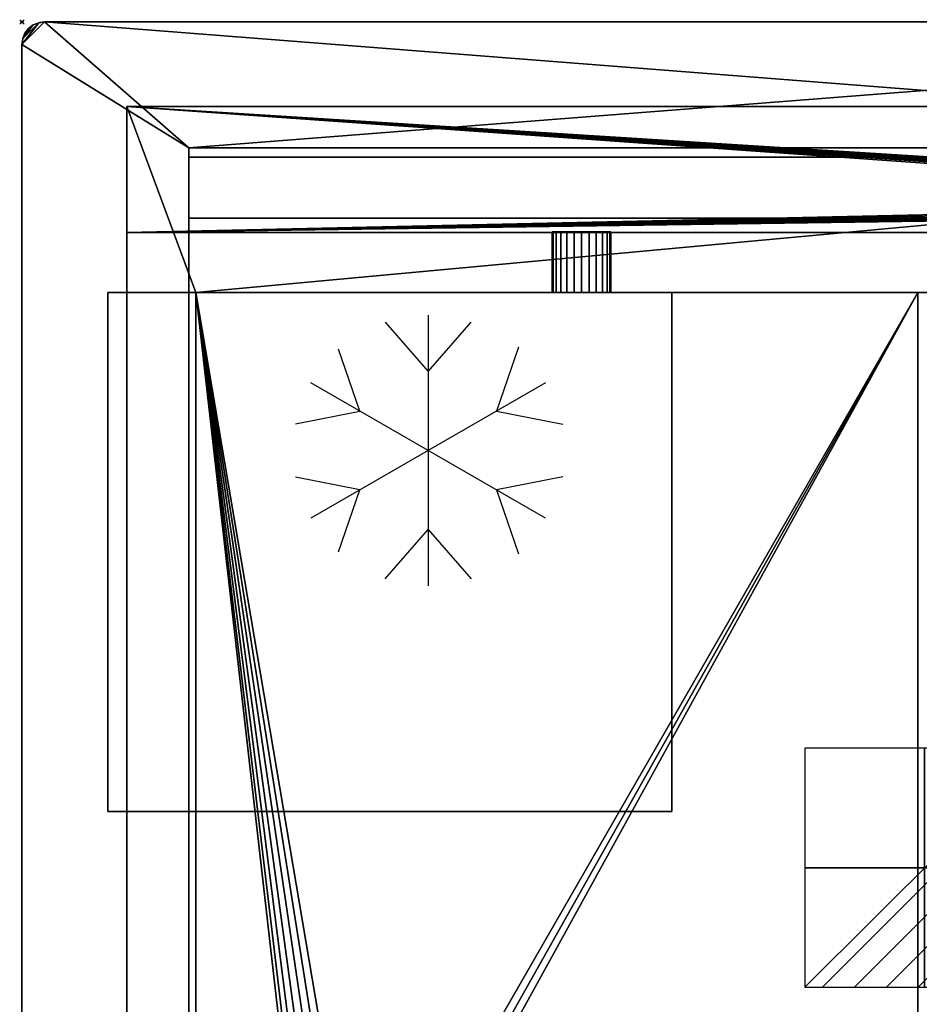
# Model space of a CAD drawing. Extents: x -1 to 801, y -751 to 1.
# Drawn here: x -1 to 398, y -436 to 1 of the extents above; entities that cross this region are included whole.
import ezdxf

# ---------------------------------------------------------------- set-up
doc = ezdxf.new("R2010")
doc.units = 0
doc.header["$PDMODE"] = 35
doc.linetypes.add('NASCOSTA', pattern=[9.525, 6.35, -3.175])
for name, color, linetype in [('IQ_200_2D', 1, 'Continuous'), ('IQ_200_3D', 1, 'Continuous'), ('IQ_204_2D', 7, 'Continuous'), ('IQ_CON_ELECTRICITY_INT', 7, 'Continuous'), ('IQ_INS_3D', 3, 'Continuous')]:
    doc.layers.add(name, color=color, linetype=linetype)

# ---------------------------------------------------------------- blocks, each defined once
blk = doc.blocks.new('*X2')
at = {"color": 0}
for p, q in [((286.774344, 2204.447934), (296.618251, 2214.291842)), ((286.774344, 2205.862148), (295.204037, 2214.291842)), ((286.774344, 2207.276361), (293.789824, 2214.291842)), ((286.774344, 2208.690575), (292.37561, 2214.291842)), ((286.774344, 2210.104788), (290.961397, 2214.291842)), ((286.774344, 2211.519002), (289.547183, 2214.291842)), ((286.774344, 2212.933216), (288.13297, 2214.291842))]:
    blk.add_line(p, q, dxfattribs=at)
blk = doc.blocks.new('ELECTRICITY')
for p, q in [((2.121, 2.121), (-2.121, 2.121)), ((-2.121, 2.121), (-2.121, -2.121)), ((-2.121, -2.121), (2.121, 2.121)), ((2.121, -2.121), (2.121, 2.121)), ((-2.121, -2.121), (2.121, -2.121))]:
    blk.add_line(p, q)
at = {"extrusion": (-1, 0, 0)}
for p, q in [((0, -2.121, 2.121), (0, 2.121, 2.121)), ((0, 2.121, -2.121), (0, -2.121, -2.121)), ((0, 2.121, 2.121), (0, 2.121, -2.121)), ((0, 2.121, -2.121), (0, -2.121, 2.121)), ((0, -2.121, -2.121), (0, -2.121, 2.121))]:
    blk.add_line(p, q, dxfattribs=at)
at = {"extrusion": (0, -1, 0)}
for p, q in [((2.121, 0, 2.121), (-2.121, 0, 2.121)), ((-2.121, 0, -2.121), (2.121, 0, -2.121)), ((-2.121, 0, 2.121), (-2.121, 0, -2.121)), ((-2.121, 0, -2.121), (2.121, 0, 2.121)), ((2.121, 0, -2.121), (2.121, 0, 2.121))]:
    blk.add_line(p, q, dxfattribs=at)
at = {"xscale": 0.4000000000000909, "yscale": 0.4000000000000909, "zscale": 0.4000000000000909}
blk.add_blockref('*X2', (-116.831, -883.595), dxfattribs=at)
at = {"extrusion": (-1, 0, 0), "xscale": 0.3999999999999773, "yscale": 0.3999999999999773, "zscale": 0.3999999999999773}
blk.add_blockref('*X2', (-116.831, -883.595), dxfattribs=at)
at = {"extrusion": (0, -1, 0), "xscale": 0.4000000000000909, "yscale": 0.4000000000000909, "zscale": 0.4000000000000909}
blk.add_blockref('*X2', (-116.831, -883.595), dxfattribs=at)
blk = doc.blocks.new('Refrigerator - Refrigerator-65794-Livello rif_')
at = {"layer": 'IQ_204_2D'}
for p, q in [((0, 35), (-19.12, 56.87)), ((0, -60), (0, 60)), ((19.12, 56.87), (0, 35)), ((-30.31, 17.5), (-40, 45.88)), ((39.7, 44.99), (30.31, 17.5)), ((-51.96, 30), (51.96, -30)), ((-51.96, -30), (51.96, 30)), ((-59.74, 11.7), (-30.31, 17.5)), ((30.31, 17.5), (58.81, 11.88)), ((-30.31, -17.5), (-59.74, -11.7)), ((58.81, -11.88), (30.31, -17.5)), ((-40, -45.88), (-30.31, -17.5)), ((30.31, -17.5), (39.7, -44.99)), ((0, -35), (-19.12, -56.87)), ((19.12, -56.87), (0, -35))]:
    blk.add_line(p, q, dxfattribs=at)

msp = doc.modelspace()

# ---------------------------------------------------------------- linework, layer by layer
at = {"layer": 'IQ_200_2D'}
for p, q in [((790, 0), (10, 0)), ((0, -10), (0, -740))]:
    msp.add_line(p, q, dxfattribs=at)
msp.add_arc((10, -10), 10, 90, 180, dxfattribs=at)
at = {"layer": 'IQ_204_2D', "color": 8, "linetype": 'NASCOSTA', "ltscale": 5}
for p, q in [((753.5, -37.5), (46.5, -37.5)), ((46.5, -37.5), (46.5, -737.5))]:
    msp.add_line(p, q, dxfattribs=at)
at = {"layer": 'IQ_204_2D'}
for p, q in [((74, -735), (74, -55.78)), ((74, -55.78), (726, -55.78)), ((726, -60), (74, -60)), ((74, -87), (726, -87)), ((74, -120), (726, -120)), ((77, -120), (77, -675)), ((397, -675), (397, -120))]:
    msp.add_line(p, q, dxfattribs=at)
at = {"layer": 'IQ_INS_3D'}
msp.add_point((0, 0), dxfattribs=at)

# ---------------------------------------------------------------- block references
at = {"layer": 'IQ_204_2D', "rotation": 180}
msp.add_blockref('Refrigerator - Refrigerator-65794-Livello rif_', (180, -190), dxfattribs=at)
at = {"layer": 'IQ_CON_ELECTRICITY_INT', "xscale": 25, "yscale": 25, "zscale": 25, "rotation": 180}
msp.add_blockref('ELECTRICITY', (400, -375), dxfattribs=at)

# ---------------------------------------------------------------- meshes
at = {"layer": 'IQ_200_3D'}
mesh = msp.add_polyface(dxfattribs=at)
corners = [(10, -750, 900), (7.41, -749.66, 900), (5, -748.66, 900), (2.93, -747.07, 900), (1.34, -745, 900), (0.34, -742.59, 900), (0, -740, 900), (0, -10, 900), (0.34, -7.41, 900), (1.34, -5, 900), (2.93, -2.93, 900), (5, -1.34, 900), (7.41, -0.34, 900), (10, 0, 900), (790, 0, 900), (792.59, -0.34, 900), (795, -1.34, 900), (797.07, -2.93, 900), (798.66, -5, 900), (799.66, -7.41, 900), (800, -10, 900), (800, -740, 900), (799.66, -742.59, 900), (798.66, -745, 900), (797.07, -747.07, 900), (795, -748.66, 900), (792.59, -749.66, 900), (790, -750, 900), (74, -719.22, 900), (726, -719.22, 900), (726, -55.78, 900), (74, -55.78, 900)]
mesh.append_faces([[corners[k] for k in face] for face in [(25, 22, 23, 24)]], dxfattribs={"vtx0": -1})
mesh.append_faces([[corners[k] for k in face] for face in [(0, 28, 27), (6, 1, 5), (8, 12, 7)]], dxfattribs={"vtx0": -1, "vtx1": -1})
mesh.append_faces([[corners[k] for k in face] for face in [(29, 21, 27, 28)]], dxfattribs={"vtx0": -1, "vtx1": -1, "vtx2": -1})
mesh.append_faces([[corners[k] for k in face] for face in [(14, 20, 30, 31)]], dxfattribs={"vtx0": -1, "vtx1": -1, "vtx3": -1})
mesh.append_faces([[corners[k] for k in face] for face in [(22, 25, 26), (21, 29, 30, 20), (15, 19, 20, 14), (5, 1, 2, 4), (31, 13, 14)]], dxfattribs={"vtx0": -1, "vtx2": -1})
mesh.append_faces([[corners[k] for k in face] for face in [(7, 12, 13, 31)]], dxfattribs={"vtx0": -1, "vtx2": -1, "vtx3": -1})
mesh.append_faces([[corners[k] for k in face] for face in [(18, 19, 16, 17), (10, 11, 9)]], dxfattribs={"vtx1": -1})
mesh.append_faces([[corners[k] for k in face] for face in [(15, 16, 19)]], dxfattribs={"vtx1": -1, "vtx2": -1})
mesh.append_faces([[corners[k] for k in face] for face in [(0, 1, 6, 28)]], dxfattribs={"vtx1": -1, "vtx2": -1, "vtx3": -1})
mesh.append_faces([[corners[k] for k in face] for face in [(21, 22, 26, 27), (31, 28, 6, 7), (11, 12, 8, 9)]], dxfattribs={"vtx1": -1, "vtx3": -1})
mesh.append_faces([[corners[k] for k in face] for face in [(2, 3, 4)]], dxfattribs={"vtx2": -1})
mesh = msp.add_polyface(dxfattribs=at)
corners = [(10, -750, 902), (790, -750, 902), (792.59, -749.66, 902), (795, -748.66, 902), (797.07, -747.07, 902), (798.66, -745, 902), (799.66, -742.59, 902), (800, -740, 902), (800, -10, 902), (799.66, -7.41, 902), (798.66, -5, 902), (797.07, -2.93, 902), (795, -1.34, 902), (792.59, -0.34, 902), (790, 0, 902), (10, 0, 902), (7.41, -0.34, 902), (5, -1.34, 902), (2.93, -2.93, 902), (1.34, -5, 902), (0.34, -7.41, 902), (0, -10, 902), (0, -740, 902), (0.34, -742.59, 902), (1.34, -745, 902), (2.93, -747.07, 902), (5, -748.66, 902), (7.41, -749.66, 902), (74, -719.22, 902), (74, -55.78, 902), (726, -55.78, 902), (726, -719.22, 902)]
mesh.append_faces([[corners[k] for k in face] for face in [(26, 23, 24, 25)]], dxfattribs={"vtx0": -1})
mesh.append_faces([[corners[k] for k in face] for face in [(1, 31, 0), (7, 2, 6), (9, 13, 8)]], dxfattribs={"vtx0": -1, "vtx1": -1})
mesh.append_faces([[corners[k] for k in face] for face in [(28, 22, 0, 31)]], dxfattribs={"vtx0": -1, "vtx1": -1, "vtx2": -1})
mesh.append_faces([[corners[k] for k in face] for face in [(15, 21, 29, 30)]], dxfattribs={"vtx0": -1, "vtx1": -1, "vtx3": -1})
mesh.append_faces([[corners[k] for k in face] for face in [(23, 26, 27), (22, 28, 29, 21), (16, 20, 21, 15), (6, 2, 3, 5), (30, 14, 15)]], dxfattribs={"vtx0": -1, "vtx2": -1})
mesh.append_faces([[corners[k] for k in face] for face in [(8, 13, 14, 30)]], dxfattribs={"vtx0": -1, "vtx2": -1, "vtx3": -1})
mesh.append_faces([[corners[k] for k in face] for face in [(19, 20, 17, 18), (11, 12, 10)]], dxfattribs={"vtx1": -1})
mesh.append_faces([[corners[k] for k in face] for face in [(16, 17, 20)]], dxfattribs={"vtx1": -1, "vtx2": -1})
mesh.append_faces([[corners[k] for k in face] for face in [(1, 2, 7, 31)]], dxfattribs={"vtx1": -1, "vtx2": -1, "vtx3": -1})
mesh.append_faces([[corners[k] for k in face] for face in [(22, 23, 27, 0), (30, 31, 7, 8), (12, 13, 9, 10)]], dxfattribs={"vtx1": -1, "vtx3": -1})
mesh.append_faces([[corners[k] for k in face] for face in [(3, 4, 5)]], dxfattribs={"vtx2": -1})
mesh = msp.add_polyface(dxfattribs=at)
corners = [(0, -10, 902), (0.34, -7.41, 902), (1.34, -5, 902), (2.93, -2.93, 902), (5, -1.34, 902), (7.41, -0.34, 902), (10, 0, 902), (10, 0, 900), (7.41, -0.34, 900), (5, -1.34, 900), (2.93, -2.93, 900), (1.34, -5, 900), (0.34, -7.41, 900), (0, -10, 900)]
mesh.append_faces([[corners[k] for k in face] for face in [(7, 8, 5, 6), (0, 1, 12, 13)]], dxfattribs={"vtx1": -1})
mesh.append_faces([[corners[k] for k in face] for face in [(8, 9, 4, 5), (3, 4, 9, 10), (10, 11, 2, 3), (11, 12, 1, 2)]], dxfattribs={"vtx1": -1, "vtx3": -1})
mesh = msp.add_polyface(dxfattribs=at)
corners = [(790, 0, 902), (790, 0, 900), (10, 0, 900), (10, 0, 902)]
mesh.append_faces([[corners[k] for k in face] for face in [(0, 1, 2, 3)]])
mesh = msp.add_polyface(dxfattribs=at)
corners = [(0, -10, 902), (0, -10, 900), (0, -740, 900), (0, -740, 902)]
mesh.append_faces([[corners[k] for k in face] for face in [(0, 1, 2, 3)]])
mesh = msp.add_polyface(dxfattribs=at)
corners = [(46.5, -37.5, 900), (46.5, -37.5, 616.14), (46.5, -93.32, 569.3), (46.5, -458.98, 556), (46.5, -667.68, 556), (46.5, -737.5, 625.82), (46.5, -737.5, 900)]
mesh.append_faces([[corners[k] for k in face] for face in [(3, 5, 6, 0)]], dxfattribs={"vtx0": -1, "vtx3": -1})
mesh.append_faces([[corners[k] for k in face] for face in [(2, 3, 0, 1), (4, 5, 3)]], dxfattribs={"vtx1": -1})
mesh = msp.add_polyface(dxfattribs=at)
corners = [(46.5, -37.5, 900), (753.5, -37.5, 900), (753.5, -37.5, 616.14), (46.5, -37.5, 616.14)]
mesh.append_faces([[corners[k] for k in face] for face in [(0, 1, 2, 3)]])
mesh = msp.add_polyface(dxfattribs=at)
corners = [(46.5, -93.32, 569.3), (46.5, -37.5, 616.14), (753.5, -37.5, 616.14), (753.5, -93.32, 569.3), (668.65, -80, 580.48), (668.81, -81.41, 579.29), (669.28, -82.76, 578.17), (670.04, -83.96, 577.16), (671.04, -84.96, 576.31), (672.24, -85.72, 575.68), (673.59, -86.19, 575.28), (675, -86.35, 575.15), (676.41, -86.19, 575.28), (677.76, -85.72, 575.68), (678.96, -84.96, 576.31), (679.96, -83.96, 577.16), (680.72, -82.76, 578.17), (681.19, -81.41, 579.29), (681.35, -80, 580.48), (681.19, -78.59, 581.66), (680.72, -77.24, 582.79), (679.96, -76.04, 583.8), (678.96, -75.04, 584.64), (677.76, -74.28, 585.28), (676.41, -73.81, 585.67), (675, -73.65, 585.81), (673.59, -73.81, 585.67), (672.24, -74.28, 585.28), (671.04, -75.04, 584.64), (670.04, -76.04, 583.8), (669.28, -77.24, 582.79), (668.81, -78.59, 581.66), (645.24, -80, 580.48), (645.36, -81.06, 579.59), (645.71, -82.07, 578.75), (646.28, -82.97, 577.99), (647.03, -83.72, 577.36), (647.93, -84.29, 576.88), (648.94, -84.64, 576.58), (650, -84.76, 576.48), (651.06, -84.64, 576.58), (652.07, -84.29, 576.88), (652.97, -83.72, 577.36), (653.72, -82.97, 577.99), (654.29, -82.07, 578.75), (654.64, -81.06, 579.59), (654.76, -80, 580.48), (654.64, -78.94, 581.37), (654.29, -77.93, 582.21), (653.72, -77.03, 582.97), (652.97, -76.28, 583.6), (652.07, -75.71, 584.08), (651.06, -75.36, 584.37), (650, -75.24, 584.47), (648.94, -75.36, 584.37), (647.93, -75.71, 584.08), (647.03, -76.28, 583.6), (646.28, -77.03, 582.97), (645.71, -77.93, 582.21), (645.36, -78.94, 581.37)]
mesh.append_faces([[corners[k] for k in face] for face in [(55, 1, 54), (59, 1, 58), (1, 32, 0), (53, 26, 52), (49, 30, 48), (51, 28, 50), (36, 0, 35), (43, 7, 42), (0, 39, 3), (47, 4, 46), (27, 52, 26), (31, 48, 30), (23, 2, 22), (21, 2, 20), (14, 3, 13), (12, 3, 11)]], dxfattribs={"vtx0": -1, "vtx1": -1})
mesh.append_faces([[corners[k] for k in face] for face in [(53, 2, 26), (11, 3, 39)]], dxfattribs={"vtx0": -1, "vtx1": -1, "vtx2": -1})
mesh.append_faces([[corners[k] for k in face] for face in [(1, 55, 56), (1, 56, 57), (2, 53, 54), (54, 1, 2), (0, 36, 37), (0, 38, 39), (0, 32, 33), (2, 23, 24), (3, 19, 20), (20, 2, 3), (3, 14, 15)]], dxfattribs={"vtx0": -1, "vtx2": -1})
mesh.append_faces([[corners[k] for k in face] for face in [(59, 32, 1), (57, 58, 1), (51, 52, 27), (49, 50, 29), (47, 48, 31), (34, 35, 0), (33, 34, 0), (37, 38, 0), (43, 44, 6), (45, 46, 4), (44, 45, 5), (39, 40, 10), (41, 42, 8), (40, 41, 9), (27, 28, 51), (31, 4, 47), (29, 30, 49), (28, 29, 50), (24, 25, 2), (25, 26, 2), (21, 22, 2), (6, 7, 43), (5, 6, 44), (8, 9, 41), (10, 11, 39), (9, 10, 40), (7, 8, 42), (15, 16, 3), (17, 18, 3), (16, 17, 3), (12, 13, 3), (18, 19, 3), (4, 5, 45)]], dxfattribs={"vtx1": -1, "vtx2": -1})
mesh = msp.add_polyface(dxfattribs=at)
corners = [(46.5, -37.5, 900), (46.5, -737.5, 900), (753.5, -737.5, 900), (753.5, -37.5, 900), (77, -675, 900), (77, -120, 900), (723, -120, 900), (723, -675, 900)]
mesh.append_faces([[corners[k] for k in face] for face in [(1, 4, 5, 0), (0, 5, 6, 3)]], dxfattribs={"vtx0": -1, "vtx2": -1})
mesh.append_faces([[corners[k] for k in face] for face in [(7, 4, 1, 2), (6, 7, 2, 3)]], dxfattribs={"vtx1": -1, "vtx3": -1})
mesh = msp.add_polyface(dxfattribs=at)
corners = [(74, -719.22, 902), (74, -719.22, 900), (74, -55.78, 900), (74, -55.78, 902)]
mesh.append_faces([[corners[k] for k in face] for face in [(0, 1, 2, 3)]])
mesh = msp.add_polyface(dxfattribs=at)
corners = [(74, -55.78, 902), (74, -55.78, 900), (726, -55.78, 900), (726, -55.78, 902)]
mesh.append_faces([[corners[k] for k in face] for face in [(0, 1, 2, 3)]])
mesh = msp.add_polyface(dxfattribs=at)
corners = [(74, -87, 952.5), (74, -60, 952.5), (74, -60, 900), (74, -120, 900), (74, -120, 907.08), (74, -730, 985), (74, -730, 905), (74, -675, 905), (74, -675, 900), (74, -735, 900), (74, -735, 985)]
mesh.append_faces([[corners[k] for k in face] for face in [(6, 9, 10, 5)]], dxfattribs={"vtx0": -1})
mesh.append_faces([[corners[k] for k in face] for face in [(3, 4, 2)]], dxfattribs={"vtx1": -1})
mesh.append_faces([[corners[k] for k in face] for face in [(0, 1, 2, 4)]], dxfattribs={"vtx2": -1})
mesh.append_faces([[corners[k] for k in face] for face in [(6, 7, 8, 9)]], dxfattribs={"vtx3": -1})
mesh = msp.add_polyface(dxfattribs=at)
corners = [(74, -87, 952.5), (726, -87, 952.5), (726, -60, 952.5), (74, -60, 952.5)]
mesh.append_faces([[corners[k] for k in face] for face in [(0, 1, 2, 3)]])
mesh = msp.add_polyface(dxfattribs=at)
corners = [(74, -60, 952.5), (726, -60, 952.5), (726, -60, 900), (74, -60, 900)]
mesh.append_faces([[corners[k] for k in face] for face in [(0, 1, 2, 3)]])
mesh = msp.add_polyface(dxfattribs=at)
corners = [(74, -120, 900), (74, -60, 900), (726, -60, 900), (726, -120, 900), (723, -120, 900), (77, -120, 900)]
mesh.append_faces([[corners[k] for k in face] for face in [(5, 0, 1, 2), (2, 3, 4, 5)]], dxfattribs={"vtx3": -1})
mesh = msp.add_polyface(dxfattribs=at)
corners = [(74, -120, 907.08), (726, -120, 907.08), (726, -87, 952.5), (74, -87, 952.5)]
mesh.append_faces([[corners[k] for k in face] for face in [(0, 1, 2, 3)]])
mesh = msp.add_polyface(dxfattribs=at)
corners = [(46.5, -93.32, 569.3), (753.5, -93.32, 569.3), (753.5, -458.98, 556), (46.5, -458.98, 556)]
mesh.append_faces([[corners[k] for k in face] for face in [(0, 1, 2, 3)]])
mesh = msp.add_polyface(dxfattribs=at)
corners = [(261, -93, 151.38), (260.56, -93, 148.02), (259.26, -93, 144.88), (257.19, -93, 142.19), (254.5, -93, 140.12), (251.36, -93, 138.82), (248, -93, 138.38), (244.64, -93, 138.82), (241.5, -93, 140.12), (238.81, -93, 142.19), (236.74, -93, 144.88), (235.44, -93, 148.02), (235, -93, 151.38), (235.44, -93, 154.75), (236.74, -93, 157.88), (238.81, -93, 160.57), (241.5, -93, 162.64), (244.64, -93, 163.94), (248, -93, 164.38), (251.36, -93, 163.94), (254.5, -93, 162.64), (257.19, -93, 160.57), (259.26, -93, 157.88), (260.56, -93, 154.75)]
mesh.append_faces([[corners[k] for k in face] for face in [(11, 8, 9, 10), (5, 3, 4), (17, 14, 15, 16), (22, 20, 21)]], dxfattribs={"vtx0": -1})
mesh.append_faces([[corners[k] for k in face] for face in [(8, 22, 1, 5), (17, 8, 11, 14), (22, 8, 17, 20)]], dxfattribs={"vtx0": -1, "vtx1": -1, "vtx2": -1, "vtx3": -1})
mesh.append_faces([[corners[k] for k in face] for face in [(6, 7, 8, 5), (23, 0, 1, 22)]], dxfattribs={"vtx2": -1})
mesh.append_faces([[corners[k] for k in face] for face in [(1, 2, 3, 5)]], dxfattribs={"vtx2": -1, "vtx3": -1})
mesh.append_faces([[corners[k] for k in face] for face in [(11, 12, 13, 14), (17, 18, 19, 20)]], dxfattribs={"vtx3": -1})
mesh = msp.add_polyface(dxfattribs=at)
corners = [(235, -93, 151.38), (235.44, -93, 148.02), (236.74, -93, 144.88), (238.81, -93, 142.19), (241.5, -93, 140.12), (244.64, -93, 138.82), (248, -93, 138.38), (251.36, -93, 138.82), (254.5, -93, 140.12), (257.19, -93, 142.19), (259.26, -93, 144.88), (260.56, -93, 148.02), (261, -93, 151.38), (261, -120, 151.38), (260.56, -120, 148.02), (259.26, -120, 144.88), (257.19, -120, 142.19), (254.5, -120, 140.12), (251.36, -120, 138.82), (248, -120, 138.38), (244.64, -120, 138.82), (241.5, -120, 140.12), (238.81, -120, 142.19), (236.74, -120, 144.88), (235.44, -120, 148.02), (235, -120, 151.38)]
mesh.append_faces([[corners[k] for k in face] for face in [(1, 24, 25, 0)]], dxfattribs={"vtx0": -1})
mesh.append_faces([[corners[k] for k in face] for face in [(8, 17, 18, 7), (7, 18, 19, 6), (16, 9, 10, 15), (9, 16, 17, 8), (5, 20, 21, 4), (4, 21, 22, 3), (2, 23, 24, 1), (3, 22, 23, 2), (20, 5, 6, 19)]], dxfattribs={"vtx0": -1, "vtx2": -1})
mesh.append_faces([[corners[k] for k in face] for face in [(13, 14, 11, 12)]], dxfattribs={"vtx1": -1})
mesh.append_faces([[corners[k] for k in face] for face in [(14, 15, 10, 11)]], dxfattribs={"vtx1": -1, "vtx3": -1})
mesh = msp.add_polyface(dxfattribs=at)
corners = [(261, -93, 151.38), (260.56, -93, 154.75), (259.26, -93, 157.88), (257.19, -93, 160.57), (254.5, -93, 162.64), (251.36, -93, 163.94), (248, -93, 164.38), (244.64, -93, 163.94), (241.5, -93, 162.64), (238.81, -93, 160.57), (236.74, -93, 157.88), (235.44, -93, 154.75), (235, -93, 151.38), (235, -120, 151.38), (235.44, -120, 154.75), (236.74, -120, 157.88), (238.81, -120, 160.57), (241.5, -120, 162.64), (244.64, -120, 163.94), (248, -120, 164.38), (251.36, -120, 163.94), (254.5, -120, 162.64), (257.19, -120, 160.57), (259.26, -120, 157.88), (260.56, -120, 154.75), (261, -120, 151.38)]
mesh.append_faces([[corners[k] for k in face] for face in [(1, 24, 25, 0)]], dxfattribs={"vtx0": -1})
mesh.append_faces([[corners[k] for k in face] for face in [(18, 7, 8, 17), (7, 18, 19, 6), (5, 20, 21, 4), (4, 21, 22, 3), (2, 23, 24, 1), (3, 22, 23, 2), (20, 5, 6, 19)]], dxfattribs={"vtx0": -1, "vtx2": -1})
mesh.append_faces([[corners[k] for k in face] for face in [(13, 14, 11, 12)]], dxfattribs={"vtx1": -1})
mesh.append_faces([[corners[k] for k in face] for face in [(14, 15, 10, 11), (15, 16, 9, 10), (16, 17, 8, 9)]], dxfattribs={"vtx1": -1, "vtx3": -1})
mesh = msp.add_polyface(dxfattribs=at)
corners = [(288, -350, 202), (288, -120, 202), (38, -120, 202), (38, -350, 202)]
mesh.append_faces([[corners[k] for k in face] for face in [(0, 1, 2, 3)]])
mesh = msp.add_polyface(dxfattribs=at)
corners = [(38, -120, 102), (288, -120, 102), (288, -350, 102), (38, -350, 102)]
mesh.append_faces([[corners[k] for k in face] for face in [(0, 1, 2, 3)]])
mesh = msp.add_polyface(dxfattribs=at)
corners = [(288, -120, 202), (288, -120, 102), (38, -120, 102), (38, -120, 202)]
mesh.append_faces([[corners[k] for k in face] for face in [(0, 1, 2, 3)]])
mesh = msp.add_polyface(dxfattribs=at)
corners = [(38, -120, 202), (38, -120, 102), (38, -350, 102), (38, -350, 202)]
mesh.append_faces([[corners[k] for k in face] for face in [(0, 1, 2, 3)]])
mesh = msp.add_polyface(dxfattribs=at)
corners = [(74, -120, 907.08), (74, -120, 900), (77, -120, 900), (723, -120, 900), (726, -120, 900), (726, -120, 907.08)]
mesh.append_faces([[corners[k] for k in face] for face in [(0, 1, 2, 5), (3, 4, 5, 2)]], dxfattribs={"vtx2": -1})
mesh = msp.add_polyface(dxfattribs=at)
corners = [(77, -675, 887), (723, -675, 887), (723, -120, 887), (77, -120, 887)]
mesh.append_faces([[corners[k] for k in face] for face in [(0, 1, 2, 3)]])
mesh = msp.add_polyface(dxfattribs=at)
corners = [(77, -120, 887), (77, -120, 900), (77, -675, 900), (77, -675, 887)]
mesh.append_faces([[corners[k] for k in face] for face in [(0, 1, 2, 3)]])
mesh = msp.add_polyface(dxfattribs=at)
corners = [(723, -120, 887), (723, -120, 900), (77, -120, 900), (77, -120, 887)]
mesh.append_faces([[corners[k] for k in face] for face in [(0, 1, 2, 3)]])
mesh = msp.add_polyface(dxfattribs=at)
corners = [(77, -675, 892), (397, -675, 892), (397, -120, 892), (77, -120, 892), (162, -560, 892), (161.39, -564.66, 892), (159.59, -569, 892), (156.73, -572.73, 892), (153, -575.59, 892), (148.66, -577.39, 892), (144, -578, 892), (139.34, -577.39, 892), (135, -575.59, 892), (131.27, -572.73, 892), (128.41, -569, 892), (126.61, -564.66, 892), (126, -560, 892), (126.61, -555.34, 892), (128.41, -551, 892), (131.27, -547.27, 892), (135, -544.41, 892), (139.34, -542.61, 892), (144, -542, 892), (148.66, -542.61, 892), (153, -544.41, 892), (156.73, -547.27, 892), (159.59, -551, 892), (161.39, -555.34, 892)]
mesh.append_faces([[corners[k] for k in face] for face in [(14, 0, 13), (6, 1, 5), (25, 2, 24), (23, 3, 22)]], dxfattribs={"vtx0": -1, "vtx1": -1})
mesh.append_faces([[corners[k] for k in face] for face in [(0, 14, 15), (0, 15, 16), (0, 9, 10), (17, 3, 0, 16), (3, 17, 18), (3, 21, 22), (1, 6, 7), (1, 27, 4), (2, 25, 26)]], dxfattribs={"vtx0": -1, "vtx2": -1})
mesh.append_faces([[corners[k] for k in face] for face in [(10, 11, 0), (12, 13, 0), (11, 12, 0), (18, 19, 3), (20, 21, 3), (19, 20, 3), (7, 8, 1), (4, 5, 1)]], dxfattribs={"vtx1": -1, "vtx2": -1})
mesh.append_faces([[corners[k] for k in face] for face in [(8, 9, 0, 1), (23, 24, 2, 3), (26, 27, 1, 2)]], dxfattribs={"vtx1": -1, "vtx3": -1})
mesh = msp.add_polyface(dxfattribs=at)
corners = [(77, -675, 887), (77, -120, 887), (397, -120, 887), (397, -675, 887), (126, -560, 887), (126.61, -564.66, 887), (128.41, -569, 887), (131.27, -572.73, 887), (135, -575.59, 887), (139.34, -577.39, 887), (144, -578, 887), (148.66, -577.39, 887), (153, -575.59, 887), (156.73, -572.73, 887), (159.59, -569, 887), (161.39, -564.66, 887), (162, -560, 887), (161.39, -555.34, 887), (159.59, -551, 887), (156.73, -547.27, 887), (153, -544.41, 887), (148.66, -542.61, 887), (144, -542, 887), (139.34, -542.61, 887), (135, -544.41, 887), (131.27, -547.27, 887), (128.41, -551, 887), (126.61, -555.34, 887)]
mesh.append_faces([[corners[k] for k in face] for face in [(15, 3, 14), (7, 0, 6), (26, 1, 25), (23, 1, 22)]], dxfattribs={"vtx0": -1, "vtx1": -1})
mesh.append_faces([[corners[k] for k in face] for face in [(3, 15, 16), (3, 16, 17), (0, 11, 12), (18, 2, 3, 17), (2, 18, 19), (21, 1, 2, 20), (1, 21, 22), (0, 7, 8), (0, 4, 5), (1, 26, 27)]], dxfattribs={"vtx0": -1, "vtx2": -1})
mesh.append_faces([[corners[k] for k in face] for face in [(13, 14, 3), (19, 20, 2), (9, 10, 0), (8, 9, 0), (5, 6, 0), (10, 11, 0), (24, 25, 1), (23, 24, 1)]], dxfattribs={"vtx1": -1, "vtx2": -1})
mesh.append_faces([[corners[k] for k in face] for face in [(12, 13, 3, 0), (27, 4, 0, 1)]], dxfattribs={"vtx1": -1, "vtx3": -1})
mesh = msp.add_polyface(dxfattribs=at)
corners = [(77, -120, 892), (77, -120, 887), (77, -675, 887), (77, -675, 892)]
mesh.append_faces([[corners[k] for k in face] for face in [(0, 1, 2, 3)]])
mesh = msp.add_polyface(dxfattribs=at)
corners = [(397, -120, 892), (397, -120, 887), (77, -120, 887), (77, -120, 892)]
mesh.append_faces([[corners[k] for k in face] for face in [(0, 1, 2, 3)]])
mesh = msp.add_polyface(dxfattribs=at)
corners = [(261, -120, 151.38), (260.56, -120, 154.75), (259.26, -120, 157.88), (257.19, -120, 160.57), (254.5, -120, 162.64), (251.36, -120, 163.94), (248, -120, 164.38), (244.64, -120, 163.94), (241.5, -120, 162.64), (238.81, -120, 160.57), (236.74, -120, 157.88), (235.44, -120, 154.75), (235, -120, 151.38), (235.44, -120, 148.02), (236.74, -120, 144.88), (238.81, -120, 142.19), (241.5, -120, 140.12), (244.64, -120, 138.82), (248, -120, 138.38), (251.36, -120, 138.82), (254.5, -120, 140.12), (257.19, -120, 142.19), (259.26, -120, 144.88), (260.56, -120, 148.02)]
mesh.append_faces([[corners[k] for k in face] for face in [(9, 7, 8), (13, 10, 11, 12), (21, 19, 20)]], dxfattribs={"vtx0": -1})
mesh.append_faces([[corners[k] for k in face] for face in [(10, 13, 7, 9)]], dxfattribs={"vtx0": -1, "vtx1": -1, "vtx2": -1})
mesh.append_faces([[corners[k] for k in face] for face in [(2, 7, 13, 16), (2, 16, 19, 23)]], dxfattribs={"vtx0": -1, "vtx1": -1, "vtx2": -1, "vtx3": -1})
mesh.append_faces([[corners[k] for k in face] for face in [(5, 6, 7, 4)]], dxfattribs={"vtx2": -1})
mesh.append_faces([[corners[k] for k in face] for face in [(2, 3, 4, 7), (21, 22, 23, 19)]], dxfattribs={"vtx2": -1, "vtx3": -1})
mesh.append_faces([[corners[k] for k in face] for face in [(23, 0, 1, 2), (13, 14, 15, 16), (16, 17, 18, 19)]], dxfattribs={"vtx3": -1})
mesh = msp.add_polyface(dxfattribs=at)
corners = [(288, -350, 202), (288, -350, 102), (288, -120, 102), (288, -120, 202)]
mesh.append_faces([[corners[k] for k in face] for face in [(0, 1, 2, 3)]])
mesh = msp.add_polyface(dxfattribs=at)
corners = [(397, -675, 892), (397, -675, 887), (397, -120, 887), (397, -120, 892)]
mesh.append_faces([[corners[k] for k in face] for face in [(0, 1, 2, 3)]])
mesh = msp.add_polyface(dxfattribs=at)
corners = [(38, -350, 202), (38, -350, 102), (288, -350, 102), (288, -350, 202)]
mesh.append_faces([[corners[k] for k in face] for face in [(0, 1, 2, 3)]])

doc.saveas('drawing.dxf')
